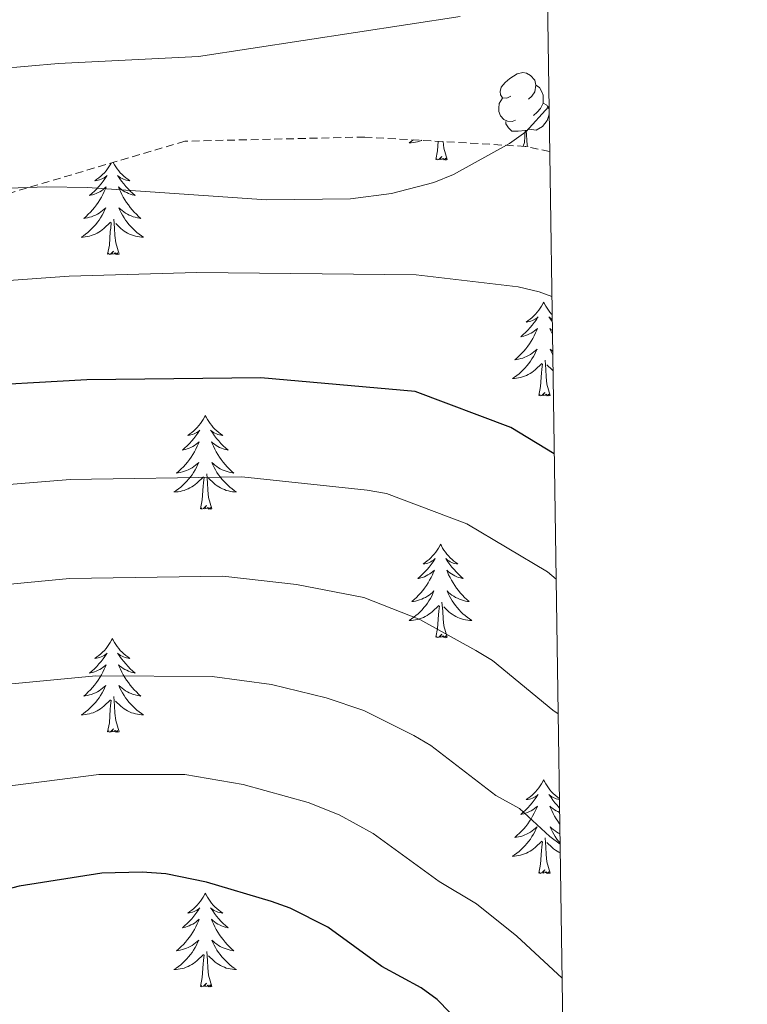
# Model space of a CAD drawing. Units: metres. Extents: x 599846 to 604344, y 4721817 to 4724853.
# Drawn here: x 604084 to 604176, y 4723839 to 4723964 of the extents above; entities that cross this region are included whole.
import ezdxf

# ---------------------------------------------------------------- set-up
doc = ezdxf.new("R2010")
doc.units = ezdxf.units.M
doc.header["$MEASUREMENT"] = 0
doc.linetypes.add('TRAZOSX2', pattern=[1.5, 1, -0.5])
for name, color, linetype, lineweight in [('Level 35', 92, 'TRAZOSX2', 0), ('Level 36', 19, 'Continuous', 40), ('Level 4', 36, 'Continuous', 30), ('Level 5', 36, 'Continuous', 0), ('Level 61', 19, 'Continuous', 0)]:
    doc.layers.add(name, color=color, linetype=linetype, lineweight=lineweight)

msp = doc.modelspace()

# ---------------------------------------------------------------- linework, layer by layer
at = {"layer": 'Level 35', "color": 92, "linetype": 'TRAZOSX2', "lineweight": 0}
msp.add_polyline3d([(604151.15, 4723947.68, 569.95), (604148.05, 4723948.33, 570.67), (604127.63, 4723949.52, 567.78), (604104.77, 4723948.99, 567.78), (604080.62, 4723941.83, 570.09), (604053.28, 4723932.2, 570.09), (604031.96, 4723926.95, 570.67), (604014.97, 4723924.76, 572.98), (603989.85, 4723921.95, 575.86), (603957.71, 4723922.68, 576.44), (603925.58, 4723923.41, 574.71), (603891.9, 4723929.41, 572.98), (603880.73, 4723931.8, 573.55), (603877.12, 4723935.55, 571.82), (603877.29, 4723937.63, 571.82), (603876.33, 4723940.84, 575.88)], dxfattribs=at)
at = {"layer": 'Level 36', "color": 92, "linetype": 'Continuous', "lineweight": 0}
for points in [[(604146.22, 4723954.74), (604145.69, 4723954.48), (604145.16, 4723954.53), (604144.89, 4723954.9), (604144.84, 4723955.33), (604145, 4723955.85), (604145.48, 4723956.44), (604146.11, 4723956.97), (604147.01, 4723957.56), (604147.76, 4723957.72), (604148.19, 4723957.66), (604148.71, 4723957.35), (604149.25, 4723956.76), (604149.41, 4723956.12), (604149.29, 4723955.27), (604148.87, 4723954.74), (604148.45, 4723954.32)], [(604149.41, 4723956.12), (604149.88, 4723955.81), (604150.19, 4723955.17), (604150.35, 4723954.85), (604150.35, 4723954.27), (604150.35, 4723953.84), (604149.98, 4723953.15), (604149.56, 4723952.67), (604149.08, 4723952.25)], [(604146.8, 4723951.66), (604146.38, 4723951.5), (604145.79, 4723951.56), (604145.32, 4723951.77), (604144.89, 4723952.2), (604144.68, 4723952.78), (604144.68, 4723953.2), (604144.73, 4723953.79), (604145.16, 4723954.48)], [(604150.35, 4723953.84), (604150.81, 4723953.59), (604151.07, 4723953.12)], [(604151.08, 4723952.5), (604151.04, 4723952.25), (604150.83, 4723951.61), (604150.25, 4723950.87), (604149.45, 4723950.39), (604148.6, 4723950.5), (604148.17, 4723950.37)], [(604148.06, 4723950.37), (604147.17, 4723950.28), (604146.33, 4723950.28), (604145.9, 4723950.71), (604145.58, 4723951.19), (604145.58, 4723951.5)], [(604147.77, 4723948.35), (604147.95, 4723948.84), (604148.06, 4723950.37), (604148.17, 4723950.37), (604148.21, 4723949.78), (604148.24, 4723949.1), (604148.31, 4723948.48), (604148.38, 4723948.27)], [(604133.84, 4723949.16), (604133.59, 4723948.98), (604133.3, 4723948.79), (604133.56, 4723948.79), (604133.83, 4723948.82), (604134.09, 4723948.86), (604134.35, 4723948.92), (604134.6, 4723948.99), (604134.85, 4723949.08), (604134.9, 4723949.1)], [(604136.66, 4723946.65), (604136.9, 4723947.77), (604136.98, 4723948.98)], [(604138.13, 4723946.65), (604137.7, 4723948.09), (604137.61, 4723948.94)], [(604138.13, 4723946.65), (604137.95, 4723946.58), (604137.93, 4723946.82), (604137.75, 4723946.6), (604137.62, 4723946.8), (604137.5, 4723946.69), (604137.23, 4723946.64), (604137.43, 4723947.03), (604137.04, 4723946.65), (604136.86, 4723946.6), (604136.81, 4723946.76), (604136.66, 4723946.65)], [(604095.4, 4723946.21), (604095.27, 4723945.98), (604095.1, 4723945.72), (604094.92, 4723945.46), (604094.73, 4723945.21), (604094.52, 4723944.97), (604094.3, 4723944.75), (604094.07, 4723944.53), (604093.83, 4723944.33), (604093.58, 4723944.14), (604093.32, 4723943.96), (604093.52, 4723943.98), (604093.72, 4723944.02), (604093.92, 4723944.08), (604094.12, 4723944.15), (604094.31, 4723944.23), (604094.49, 4723944.33), (604094.66, 4723944.44), (604094.87, 4723944.63), (604094.83, 4723944.57), (604094.59, 4723944.22), (604094.35, 4723943.89), (604094.1, 4723943.56), (604093.83, 4723943.24), (604093.55, 4723942.94), (604093.26, 4723942.65), (604092.95, 4723942.36), (604092.64, 4723942.09), (604092.76, 4723942.11), (604093.01, 4723942.17), (604093.25, 4723942.25), (604093.49, 4723942.33), (604093.72, 4723942.44), (604093.94, 4723942.55), (604094.16, 4723942.69), (604094.37, 4723942.83), (604094.56, 4723942.99), (604094.75, 4723943.16), (604094.66, 4723942.93), (604094.51, 4723942.57), (604094.33, 4723942.22), (604094.15, 4723941.87), (604093.95, 4723941.53), (604093.74, 4723941.2), (604093.51, 4723940.88), (604093.27, 4723940.57), (604093.02, 4723940.27), (604092.76, 4723939.97), (604092.48, 4723939.69), (604092.19, 4723939.42), (604091.9, 4723939.16), (604092.09, 4723939.19), (604092.36, 4723939.24), (604092.62, 4723939.3), (604092.88, 4723939.38), (604093.14, 4723939.47), (604093.39, 4723939.58), (604093.63, 4723939.7), (604093.86, 4723939.84), (604094.09, 4723939.99), (604094.3, 4723940.15), (604094.51, 4723940.33), (604094.7, 4723940.52), (604094.56, 4723940.19), (604094.41, 4723939.87)], [(604095.64, 4723946.28), (604095.65, 4723946.26), (604095.8, 4723945.98), (604095.97, 4723945.72), (604096.15, 4723945.46), (604096.35, 4723945.21), (604096.55, 4723944.97), (604096.77, 4723944.75), (604097, 4723944.53), (604097.24, 4723944.33), (604097.49, 4723944.14), (604097.75, 4723943.96), (604097.56, 4723943.98), (604097.35, 4723944.02), (604097.15, 4723944.08), (604096.96, 4723944.15), (604096.77, 4723944.23), (604096.59, 4723944.33), (604096.41, 4723944.44), (604096.21, 4723944.63), (604096.25, 4723944.57), (604096.48, 4723944.22), (604096.72, 4723943.89), (604096.98, 4723943.56), (604097.25, 4723943.24), (604097.53, 4723942.94), (604097.82, 4723942.65), (604098.12, 4723942.36), (604098.44, 4723942.09), (604098.31, 4723942.11), (604098.07, 4723942.17), (604097.82, 4723942.25), (604097.59, 4723942.33), (604097.36, 4723942.44), (604097.13, 4723942.55), (604096.92, 4723942.69), (604096.71, 4723942.83), (604096.51, 4723942.99), (604096.33, 4723943.16), (604096.41, 4723942.93), (604096.57, 4723942.57), (604096.74, 4723942.22), (604096.93, 4723941.87), (604097.13, 4723941.53), (604097.34, 4723941.2), (604097.57, 4723940.88), (604097.81, 4723940.57), (604098.06, 4723940.27), (604098.32, 4723939.97), (604098.59, 4723939.69), (604098.88, 4723939.42), (604099.18, 4723939.16), (604098.98, 4723939.19), (604098.72, 4723939.24), (604098.45, 4723939.3), (604098.19, 4723939.38), (604097.94, 4723939.47), (604097.69, 4723939.58), (604097.45, 4723939.7), (604097.22, 4723939.84), (604096.99, 4723939.99), (604096.77, 4723940.15), (604096.57, 4723940.33), (604096.37, 4723940.52), (604096.51, 4723940.19)], [(604094.41, 4723939.87), (604094.24, 4723939.56), (604094.05, 4723939.25), (604093.86, 4723938.95), (604093.65, 4723938.67), (604093.42, 4723938.39), (604093.19, 4723938.12), (604092.94, 4723937.86), (604092.69, 4723937.62), (604092.42, 4723937.38), (604092.14, 4723937.16), (604091.85, 4723936.95), (604091.56, 4723936.76), (604091.82, 4723936.77), (604092.09, 4723936.8), (604092.35, 4723936.84), (604092.61, 4723936.89), (604092.86, 4723936.97), (604093.11, 4723937.05), (604093.36, 4723937.16), (604093.59, 4723937.27), (604093.82, 4723937.4), (604094.05, 4723937.55), (604094.26, 4723937.71), (604094.46, 4723937.88), (604095.31, 4723938.67)], [(604096.51, 4723940.19), (604096.67, 4723939.87), (604096.84, 4723939.56), (604097.02, 4723939.25), (604097.22, 4723938.95), (604097.43, 4723938.67), (604097.65, 4723938.39), (604097.89, 4723938.12), (604098.13, 4723937.86), (604098.39, 4723937.62), (604098.66, 4723937.38), (604098.94, 4723937.16), (604099.23, 4723936.95), (604099.52, 4723936.76), (604099.25, 4723936.77), (604098.99, 4723936.8), (604098.73, 4723936.84), (604098.47, 4723936.89), (604098.21, 4723936.97), (604097.96, 4723937.05), (604097.72, 4723937.16), (604097.48, 4723937.27), (604097.25, 4723937.4), (604097.03, 4723937.55), (604096.82, 4723937.71), (604096.61, 4723937.88), (604095.96, 4723938.5)], [(604094.92, 4723934.63), (604095.16, 4723935.74), (604095.28, 4723937.49), (604095.33, 4723937.92), (604095.39, 4723938.64)], [(604096.39, 4723934.63), (604095.96, 4723936.07), (604095.87, 4723936.97), (604095.82, 4723937.92), (604095.72, 4723939.08)], [(604096.39, 4723934.63), (604096.21, 4723934.56), (604096.2, 4723934.8), (604096.01, 4723934.57), (604095.89, 4723934.78), (604095.76, 4723934.67), (604095.49, 4723934.62), (604095.69, 4723935.01), (604095.31, 4723934.63), (604095.12, 4723934.57), (604095.08, 4723934.74), (604094.92, 4723934.63)], [(604150.39, 4723928.49), (604150.27, 4723928.27), (604150.12, 4723928), (604149.95, 4723927.73), (604149.77, 4723927.47), (604149.57, 4723927.23), (604149.37, 4723926.99), (604149.15, 4723926.76), (604148.92, 4723926.55), (604148.68, 4723926.34), (604148.43, 4723926.15), (604148.17, 4723925.97), (604148.37, 4723926), (604148.57, 4723926.03), (604148.77, 4723926.09), (604148.96, 4723926.16), (604149.15, 4723926.24), (604149.33, 4723926.34), (604149.51, 4723926.45), (604149.71, 4723926.65), (604149.67, 4723926.58), (604149.44, 4723926.23), (604149.2, 4723925.9), (604148.94, 4723925.57), (604148.67, 4723925.26), (604148.39, 4723924.95), (604148.1, 4723924.66), (604147.8, 4723924.37), (604147.49, 4723924.1), (604147.61, 4723924.13), (604147.86, 4723924.19), (604148.1, 4723924.26), (604148.33, 4723924.35), (604148.57, 4723924.45), (604148.79, 4723924.57), (604149.01, 4723924.7), (604149.21, 4723924.84), (604149.41, 4723925), (604149.6, 4723925.17), (604149.51, 4723924.95), (604149.35, 4723924.59), (604149.18, 4723924.23), (604149, 4723923.89), (604148.8, 4723923.55), (604148.58, 4723923.21), (604148.36, 4723922.89), (604148.12, 4723922.58), (604147.87, 4723922.28), (604147.6, 4723921.99), (604147.33, 4723921.71), (604147.04, 4723921.43), (604146.74, 4723921.18), (604146.94, 4723921.2), (604147.21, 4723921.25), (604147.47, 4723921.31), (604147.73, 4723921.39), (604147.98, 4723921.49), (604148.23, 4723921.59), (604148.47, 4723921.72), (604148.71, 4723921.85), (604148.93, 4723922), (604149.15, 4723922.17), (604149.35, 4723922.34), (604149.55, 4723922.53), (604149.41, 4723922.21)], [(604150.39, 4723928.49), (604150.5, 4723928.27), (604150.65, 4723928), (604150.82, 4723927.73), (604151, 4723927.47), (604151.19, 4723927.23), (604151.4, 4723926.99), (604151.47, 4723926.92)], [(604151.47, 4723926.32), (604151.44, 4723926.34), (604151.26, 4723926.45), (604151.06, 4723926.65), (604151.1, 4723926.58), (604151.33, 4723926.23), (604151.48, 4723926.03)], [(604151.5, 4723924.89), (604151.36, 4723925), (604151.17, 4723925.17), (604151.26, 4723924.95), (604151.42, 4723924.59), (604151.5, 4723924.41)], [(604149.41, 4723922.21), (604149.25, 4723921.88), (604149.08, 4723921.57), (604148.9, 4723921.27), (604148.7, 4723920.97), (604148.49, 4723920.68), (604148.27, 4723920.4), (604148.04, 4723920.13), (604147.79, 4723919.88), (604147.53, 4723919.63), (604147.26, 4723919.4), (604146.98, 4723919.17), (604146.69, 4723918.97), (604146.41, 4723918.77), (604146.67, 4723918.78), (604146.93, 4723918.81), (604147.19, 4723918.85), (604147.45, 4723918.91), (604147.71, 4723918.98), (604147.96, 4723919.07), (604148.2, 4723919.17), (604148.44, 4723919.29), (604148.67, 4723919.42), (604148.89, 4723919.56), (604149.11, 4723919.72), (604149.31, 4723919.89), (604150.16, 4723920.69)], [(604151.54, 4723922.24), (604151.42, 4723922.34), (604151.22, 4723922.53), (604151.36, 4723922.21), (604151.52, 4723921.88), (604151.54, 4723921.84)], [(604149.77, 4723916.64), (604150.01, 4723917.76), (604150.12, 4723919.5), (604150.17, 4723919.93), (604150.23, 4723920.65)], [(604151.24, 4723916.64), (604150.81, 4723918.08), (604150.72, 4723918.98), (604150.67, 4723919.93), (604150.57, 4723921.1)], [(604151.57, 4723919.79), (604151.46, 4723919.89), (604150.8, 4723920.51)], [(604151.24, 4723916.64), (604151.06, 4723916.57), (604151.04, 4723916.81), (604150.85, 4723916.59), (604150.73, 4723916.79), (604150.61, 4723916.68), (604150.34, 4723916.63), (604150.54, 4723917.02), (604150.15, 4723916.64), (604149.96, 4723916.59), (604149.92, 4723916.75), (604149.77, 4723916.64)], [(604107.35, 4723914.06), (604107.24, 4723913.85), (604107.09, 4723913.57), (604106.92, 4723913.3), (604106.74, 4723913.05), (604106.55, 4723912.8), (604106.34, 4723912.56), (604106.12, 4723912.33), (604105.89, 4723912.12), (604105.65, 4723911.92), (604105.4, 4723911.73), (604105.14, 4723911.55), (604105.34, 4723911.57), (604105.54, 4723911.61), (604105.74, 4723911.66), (604105.93, 4723911.73), (604106.12, 4723911.82), (604106.3, 4723911.92), (604106.48, 4723912.03), (604106.68, 4723912.22), (604106.64, 4723912.15), (604106.41, 4723911.81), (604106.17, 4723911.47), (604105.91, 4723911.15), (604105.65, 4723910.83), (604105.37, 4723910.53), (604105.07, 4723910.23), (604104.77, 4723909.95), (604104.46, 4723909.68), (604104.58, 4723909.7), (604104.83, 4723909.76), (604105.07, 4723909.83), (604105.31, 4723909.92), (604105.54, 4723910.02), (604105.76, 4723910.14), (604105.97, 4723910.27), (604106.18, 4723910.42), (604106.38, 4723910.57), (604106.57, 4723910.74), (604106.48, 4723910.52), (604106.32, 4723910.16), (604106.15, 4723909.81), (604105.97, 4723909.46), (604105.77, 4723909.12), (604105.55, 4723908.79), (604105.33, 4723908.47), (604105.09, 4723908.15), (604104.84, 4723907.85), (604104.57, 4723907.56), (604104.3, 4723907.28), (604104.01, 4723907.01), (604103.71, 4723906.75), (604103.91, 4723906.78), (604104.18, 4723906.82), (604104.44, 4723906.89), (604104.7, 4723906.97), (604104.95, 4723907.06), (604105.2, 4723907.17), (604105.44, 4723907.29), (604105.68, 4723907.43), (604105.9, 4723907.58), (604106.12, 4723907.74), (604106.32, 4723907.92), (604106.52, 4723908.11), (604106.38, 4723907.78)], [(604107.35, 4723914.06), (604107.47, 4723913.85), (604107.62, 4723913.57), (604107.79, 4723913.3), (604107.97, 4723913.05), (604108.17, 4723912.8), (604108.37, 4723912.56), (604108.59, 4723912.33), (604108.82, 4723912.12), (604109.06, 4723911.92), (604109.31, 4723911.73), (604109.57, 4723911.55), (604109.37, 4723911.57), (604109.17, 4723911.61), (604108.97, 4723911.66), (604108.78, 4723911.73), (604108.59, 4723911.82), (604108.41, 4723911.92), (604108.23, 4723912.03), (604108.03, 4723912.22), (604108.07, 4723912.15), (604108.3, 4723911.81), (604108.54, 4723911.47), (604108.8, 4723911.15), (604109.07, 4723910.83), (604109.35, 4723910.53), (604109.64, 4723910.23), (604109.94, 4723909.95), (604110.25, 4723909.68), (604110.13, 4723909.7), (604109.88, 4723909.76), (604109.64, 4723909.83), (604109.41, 4723909.92), (604109.17, 4723910.02), (604108.95, 4723910.14), (604108.73, 4723910.27), (604108.53, 4723910.42), (604108.33, 4723910.57), (604108.14, 4723910.74), (604108.23, 4723910.52), (604108.39, 4723910.16), (604108.56, 4723909.81), (604108.74, 4723909.46), (604108.94, 4723909.12), (604109.16, 4723908.79), (604109.38, 4723908.47), (604109.62, 4723908.15), (604109.87, 4723907.85), (604110.14, 4723907.56), (604110.41, 4723907.28), (604110.7, 4723907.01), (604111, 4723906.75), (604110.8, 4723906.78), (604110.53, 4723906.82), (604110.27, 4723906.89), (604110.01, 4723906.97), (604109.76, 4723907.06), (604109.51, 4723907.17), (604109.27, 4723907.29), (604109.03, 4723907.43), (604108.81, 4723907.58), (604108.59, 4723907.74), (604108.39, 4723907.92), (604108.19, 4723908.11), (604108.33, 4723907.78)], [(604106.38, 4723907.78), (604106.22, 4723907.46), (604106.05, 4723907.14), (604105.87, 4723906.84), (604105.67, 4723906.54), (604105.46, 4723906.25), (604105.24, 4723905.98), (604105.01, 4723905.71), (604104.76, 4723905.45), (604104.5, 4723905.21), (604104.23, 4723904.97), (604103.95, 4723904.75), (604103.67, 4723904.54), (604103.37, 4723904.35), (604103.64, 4723904.36), (604103.9, 4723904.38), (604104.17, 4723904.42), (604104.42, 4723904.48), (604104.68, 4723904.55), (604104.93, 4723904.64), (604105.17, 4723904.74), (604105.41, 4723904.86), (604105.64, 4723904.99), (604105.86, 4723905.13), (604106.08, 4723905.29), (604106.28, 4723905.46), (604107.13, 4723906.26)], [(604108.21, 4723902.21), (604107.78, 4723903.65), (604107.69, 4723904.56), (604107.64, 4723905.51), (604107.54, 4723906.67)], [(604108.33, 4723907.78), (604108.49, 4723907.46), (604108.66, 4723907.14), (604108.84, 4723906.84), (604109.04, 4723906.54), (604109.25, 4723906.25), (604109.47, 4723905.98), (604109.7, 4723905.71), (604109.95, 4723905.45), (604110.21, 4723905.21), (604110.48, 4723904.97), (604110.76, 4723904.75), (604111.05, 4723904.54), (604111.33, 4723904.35), (604111.07, 4723904.36), (604110.81, 4723904.38), (604110.55, 4723904.42), (604110.29, 4723904.48), (604110.03, 4723904.55), (604109.78, 4723904.64), (604109.54, 4723904.74), (604109.3, 4723904.86), (604109.07, 4723904.99), (604108.85, 4723905.13), (604108.63, 4723905.29), (604108.43, 4723905.46), (604107.77, 4723906.08)], [(604106.74, 4723902.21), (604106.98, 4723903.33), (604107.09, 4723905.07), (604107.14, 4723905.51), (604107.21, 4723906.23)], [(604108.21, 4723902.21), (604108.03, 4723902.15), (604108.01, 4723902.38), (604107.82, 4723902.16), (604107.7, 4723902.37), (604107.58, 4723902.26), (604107.31, 4723902.2), (604107.51, 4723902.6), (604107.12, 4723902.22), (604106.93, 4723902.16), (604106.89, 4723902.32), (604106.74, 4723902.21)], [(604137.28, 4723897.7), (604137.17, 4723897.49), (604137.01, 4723897.21), (604136.84, 4723896.94), (604136.66, 4723896.69), (604136.47, 4723896.44), (604136.26, 4723896.2), (604136.04, 4723895.97), (604135.81, 4723895.76), (604135.57, 4723895.56), (604135.32, 4723895.37), (604135.06, 4723895.19), (604135.26, 4723895.21), (604135.46, 4723895.25), (604135.66, 4723895.3), (604135.86, 4723895.37), (604136.05, 4723895.46), (604136.23, 4723895.56), (604136.4, 4723895.67), (604136.61, 4723895.86), (604136.56, 4723895.79), (604136.33, 4723895.45), (604136.09, 4723895.11), (604135.83, 4723894.79), (604135.57, 4723894.47), (604135.29, 4723894.17), (604134.99, 4723893.87), (604134.69, 4723893.59), (604134.38, 4723893.32), (604134.5, 4723893.34), (604134.75, 4723893.4), (604134.99, 4723893.47), (604135.23, 4723893.56), (604135.46, 4723893.66), (604135.68, 4723893.78), (604135.9, 4723893.91), (604136.1, 4723894.06), (604136.3, 4723894.21), (604136.49, 4723894.38), (604136.4, 4723894.16), (604136.24, 4723893.8), (604136.07, 4723893.45), (604135.89, 4723893.1), (604135.69, 4723892.76), (604135.48, 4723892.43), (604135.25, 4723892.11), (604135.01, 4723891.79), (604134.76, 4723891.49), (604134.49, 4723891.2), (604134.22, 4723890.92), (604133.93, 4723890.65), (604133.64, 4723890.39), (604133.83, 4723890.42), (604134.1, 4723890.46), (604134.36, 4723890.53), (604134.62, 4723890.61), (604134.88, 4723890.7), (604135.12, 4723890.81), (604135.37, 4723890.93), (604135.6, 4723891.07), (604135.82, 4723891.22), (604136.04, 4723891.38), (604136.25, 4723891.56), (604136.44, 4723891.75), (604136.3, 4723891.42)], [(604137.28, 4723897.7), (604137.39, 4723897.49), (604137.54, 4723897.21), (604137.71, 4723896.94), (604137.89, 4723896.69), (604138.09, 4723896.44), (604138.29, 4723896.2), (604138.51, 4723895.97), (604138.74, 4723895.76), (604138.98, 4723895.55), (604139.23, 4723895.36), (604139.49, 4723895.19), (604139.29, 4723895.21), (604139.09, 4723895.25), (604138.89, 4723895.3), (604138.7, 4723895.37), (604138.51, 4723895.46), (604138.33, 4723895.56), (604138.15, 4723895.67), (604137.95, 4723895.86), (604137.99, 4723895.79), (604138.22, 4723895.45), (604138.46, 4723895.11), (604138.72, 4723894.79), (604138.99, 4723894.47), (604139.27, 4723894.17), (604139.56, 4723893.87), (604139.86, 4723893.59), (604140.17, 4723893.32), (604140.05, 4723893.34), (604139.81, 4723893.4), (604139.56, 4723893.47), (604139.33, 4723893.56), (604139.1, 4723893.66), (604138.87, 4723893.78), (604138.66, 4723893.91), (604138.45, 4723894.06), (604138.25, 4723894.21), (604138.07, 4723894.38), (604138.15, 4723894.16), (604138.31, 4723893.8), (604138.48, 4723893.45), (604138.67, 4723893.1), (604138.87, 4723892.76), (604139.08, 4723892.43), (604139.31, 4723892.11), (604139.54, 4723891.79), (604139.79, 4723891.49), (604140.06, 4723891.2), (604140.33, 4723890.92), (604140.62, 4723890.65), (604140.92, 4723890.39), (604140.72, 4723890.42), (604140.45, 4723890.46), (604140.19, 4723890.53), (604139.93, 4723890.61), (604139.68, 4723890.7), (604139.43, 4723890.81), (604139.19, 4723890.93), (604138.95, 4723891.07), (604138.73, 4723891.22), (604138.51, 4723891.38), (604138.31, 4723891.56), (604138.11, 4723891.75), (604138.25, 4723891.42)], [(604136.3, 4723891.42), (604136.15, 4723891.1), (604135.98, 4723890.78), (604135.79, 4723890.48), (604135.6, 4723890.18), (604135.39, 4723889.89), (604135.16, 4723889.62), (604134.93, 4723889.35), (604134.68, 4723889.09), (604134.42, 4723888.85), (604134.15, 4723888.61), (604133.88, 4723888.39), (604133.59, 4723888.18), (604133.3, 4723887.99), (604133.56, 4723888), (604133.83, 4723888.02), (604134.09, 4723888.06), (604134.35, 4723888.12), (604134.6, 4723888.19), (604134.85, 4723888.28), (604135.09, 4723888.38), (604135.33, 4723888.5), (604135.56, 4723888.63), (604135.79, 4723888.77), (604136, 4723888.93), (604136.2, 4723889.1), (604137.05, 4723889.9)], [(604138.13, 4723885.85), (604137.7, 4723887.29), (604137.61, 4723888.2), (604137.56, 4723889.15), (604137.46, 4723890.31)], [(604138.25, 4723891.42), (604138.41, 4723891.1), (604138.58, 4723890.78), (604138.76, 4723890.48), (604138.96, 4723890.18), (604139.17, 4723889.89), (604139.39, 4723889.62), (604139.63, 4723889.35), (604139.87, 4723889.09), (604140.13, 4723888.85), (604140.4, 4723888.61), (604140.68, 4723888.39), (604140.97, 4723888.18), (604141.26, 4723887.99), (604140.99, 4723888), (604140.73, 4723888.02), (604140.47, 4723888.06), (604140.21, 4723888.12), (604139.95, 4723888.19), (604139.7, 4723888.28), (604139.46, 4723888.38), (604139.22, 4723888.5), (604138.99, 4723888.63), (604138.77, 4723888.77), (604138.56, 4723888.93), (604138.35, 4723889.1), (604137.69, 4723889.72)], [(604136.66, 4723885.85), (604136.9, 4723886.97), (604137.02, 4723888.71), (604137.06, 4723889.15), (604137.13, 4723889.87)], [(604095.54, 4723885.68), (604095.43, 4723885.46), (604095.27, 4723885.19), (604095.1, 4723884.92), (604094.92, 4723884.66), (604094.73, 4723884.41), (604094.52, 4723884.18), (604094.3, 4723883.95), (604094.07, 4723883.73), (604093.83, 4723883.53), (604093.58, 4723883.34), (604093.32, 4723883.16), (604093.52, 4723883.19), (604093.72, 4723883.22), (604093.92, 4723883.28), (604094.12, 4723883.35), (604094.31, 4723883.43), (604094.49, 4723883.53), (604094.66, 4723883.64), (604094.87, 4723883.83), (604094.83, 4723883.77), (604094.59, 4723883.42), (604094.35, 4723883.09), (604094.1, 4723882.76), (604093.83, 4723882.45), (604093.55, 4723882.14), (604093.26, 4723881.85), (604092.95, 4723881.56), (604092.64, 4723881.29), (604092.76, 4723881.32), (604093.01, 4723881.37), (604093.25, 4723881.45), (604093.49, 4723881.53), (604093.72, 4723881.64), (604093.94, 4723881.76), (604094.16, 4723881.89), (604094.37, 4723882.03), (604094.56, 4723882.19), (604094.75, 4723882.36), (604094.66, 4723882.14), (604094.51, 4723881.78), (604094.33, 4723881.42), (604094.15, 4723881.07), (604093.95, 4723880.73), (604093.74, 4723880.4), (604093.51, 4723880.08), (604093.27, 4723879.77), (604093.02, 4723879.47), (604092.76, 4723879.17), (604092.48, 4723878.89), (604092.19, 4723878.62), (604091.9, 4723878.37), (604092.09, 4723878.39), (604092.36, 4723878.44), (604092.62, 4723878.5), (604092.88, 4723878.58), (604093.14, 4723878.67), (604093.39, 4723878.78), (604093.63, 4723878.91), (604093.86, 4723879.04), (604094.09, 4723879.19), (604094.3, 4723879.36), (604094.51, 4723879.53), (604094.7, 4723879.72), (604094.56, 4723879.39)], [(604095.54, 4723885.68), (604095.65, 4723885.46), (604095.8, 4723885.19), (604095.97, 4723884.92), (604096.15, 4723884.66), (604096.35, 4723884.41), (604096.55, 4723884.18), (604096.77, 4723883.95), (604097, 4723883.73), (604097.24, 4723883.53), (604097.49, 4723883.34), (604097.75, 4723883.16), (604097.56, 4723883.19), (604097.35, 4723883.22), (604097.15, 4723883.28), (604096.96, 4723883.35), (604096.77, 4723883.43), (604096.59, 4723883.53), (604096.41, 4723883.64), (604096.21, 4723883.83), (604096.25, 4723883.77), (604096.48, 4723883.42), (604096.72, 4723883.09), (604096.98, 4723882.76), (604097.25, 4723882.45), (604097.53, 4723882.14), (604097.82, 4723881.85), (604098.12, 4723881.56), (604098.44, 4723881.29), (604098.31, 4723881.32), (604098.07, 4723881.37), (604097.82, 4723881.45), (604097.59, 4723881.53), (604097.36, 4723881.64), (604097.13, 4723881.76), (604096.92, 4723881.89), (604096.71, 4723882.03), (604096.51, 4723882.19), (604096.33, 4723882.36), (604096.41, 4723882.14), (604096.57, 4723881.78), (604096.74, 4723881.42), (604096.93, 4723881.07), (604097.13, 4723880.73), (604097.34, 4723880.4), (604097.57, 4723880.08), (604097.81, 4723879.77), (604098.06, 4723879.47), (604098.32, 4723879.17), (604098.59, 4723878.89), (604098.88, 4723878.62), (604099.18, 4723878.37), (604098.98, 4723878.39), (604098.72, 4723878.44), (604098.45, 4723878.5), (604098.19, 4723878.58), (604097.94, 4723878.67), (604097.69, 4723878.78), (604097.45, 4723878.91), (604097.22, 4723879.04), (604096.99, 4723879.19), (604096.77, 4723879.36), (604096.57, 4723879.53), (604096.37, 4723879.72), (604096.51, 4723879.39)], [(604138.13, 4723885.85), (604137.95, 4723885.79), (604137.93, 4723886.02), (604137.75, 4723885.8), (604137.62, 4723886.01), (604137.5, 4723885.9), (604137.23, 4723885.84), (604137.43, 4723886.24), (604137.04, 4723885.86), (604136.86, 4723885.8), (604136.81, 4723885.96), (604136.66, 4723885.85)], [(604094.56, 4723879.39), (604094.41, 4723879.07), (604094.24, 4723878.76), (604094.05, 4723878.45), (604093.86, 4723878.16), (604093.65, 4723877.87), (604093.42, 4723877.59), (604093.19, 4723877.32), (604092.94, 4723877.07), (604092.68, 4723876.82), (604092.41, 4723876.59), (604092.14, 4723876.36), (604091.85, 4723876.15), (604091.56, 4723875.96), (604091.82, 4723875.97), (604092.09, 4723876), (604092.35, 4723876.04), (604092.61, 4723876.1), (604092.86, 4723876.17), (604093.11, 4723876.25), (604093.35, 4723876.36), (604093.59, 4723876.47), (604093.82, 4723876.61), (604094.05, 4723876.75), (604094.26, 4723876.91), (604094.46, 4723877.08), (604095.31, 4723877.88)], [(604096.51, 4723879.39), (604096.67, 4723879.07), (604096.84, 4723878.76), (604097.02, 4723878.45), (604097.22, 4723878.16), (604097.43, 4723877.87), (604097.65, 4723877.59), (604097.89, 4723877.32), (604098.13, 4723877.07), (604098.39, 4723876.82), (604098.66, 4723876.59), (604098.94, 4723876.36), (604099.23, 4723876.15), (604099.52, 4723875.96), (604099.25, 4723875.97), (604098.99, 4723876), (604098.73, 4723876.04), (604098.47, 4723876.1), (604098.21, 4723876.17), (604097.96, 4723876.25), (604097.72, 4723876.36), (604097.48, 4723876.47), (604097.25, 4723876.61), (604097.03, 4723876.75), (604096.82, 4723876.91), (604096.61, 4723877.08), (604095.95, 4723877.7)], [(604094.92, 4723873.83), (604095.16, 4723874.95), (604095.28, 4723876.69), (604095.32, 4723877.12), (604095.39, 4723877.84)], [(604096.39, 4723873.83), (604095.96, 4723875.27), (604095.87, 4723876.17), (604095.82, 4723877.12), (604095.72, 4723878.29)], [(604096.39, 4723873.83), (604096.21, 4723873.76), (604096.19, 4723874), (604096.01, 4723873.78), (604095.88, 4723873.98), (604095.76, 4723873.87), (604095.49, 4723873.82), (604095.69, 4723874.21), (604095.3, 4723873.83), (604095.12, 4723873.78), (604095.07, 4723873.94), (604094.92, 4723873.83)], [(604150.38, 4723867.69), (604150.27, 4723867.47), (604150.12, 4723867.2), (604149.95, 4723866.93), (604149.77, 4723866.68), (604149.57, 4723866.43), (604149.37, 4723866.19), (604149.15, 4723865.96), (604148.92, 4723865.75), (604148.68, 4723865.55), (604148.43, 4723865.35), (604148.17, 4723865.18), (604148.37, 4723865.2), (604148.57, 4723865.24), (604148.77, 4723865.29), (604148.96, 4723865.36), (604149.15, 4723865.45), (604149.33, 4723865.55), (604149.51, 4723865.66), (604149.71, 4723865.85), (604149.67, 4723865.78), (604149.44, 4723865.44), (604149.2, 4723865.1), (604148.94, 4723864.78), (604148.67, 4723864.46), (604148.39, 4723864.15), (604148.1, 4723863.86), (604147.8, 4723863.58), (604147.49, 4723863.31), (604147.61, 4723863.33), (604147.86, 4723863.39), (604148.1, 4723863.46), (604148.33, 4723863.55), (604148.57, 4723863.65), (604148.79, 4723863.77), (604149, 4723863.9), (604149.21, 4723864.05), (604149.41, 4723864.2), (604149.59, 4723864.37), (604149.51, 4723864.15), (604149.35, 4723863.79), (604149.18, 4723863.44), (604148.99, 4723863.09), (604148.79, 4723862.75), (604148.58, 4723862.42), (604148.36, 4723862.1), (604148.12, 4723861.78), (604147.87, 4723861.48), (604147.6, 4723861.19), (604147.33, 4723860.91), (604147.04, 4723860.64), (604146.74, 4723860.38), (604146.94, 4723860.41), (604147.21, 4723860.45), (604147.47, 4723860.51), (604147.73, 4723860.59), (604147.98, 4723860.69), (604148.23, 4723860.8), (604148.47, 4723860.92), (604148.71, 4723861.06), (604148.93, 4723861.21), (604149.15, 4723861.37), (604149.35, 4723861.55), (604149.55, 4723861.73), (604149.41, 4723861.41)], [(604150.38, 4723867.69), (604150.49, 4723867.47), (604150.65, 4723867.2), (604150.82, 4723866.93), (604151, 4723866.67), (604151.19, 4723866.43), (604151.4, 4723866.19), (604151.62, 4723865.96), (604151.85, 4723865.75), (604152.09, 4723865.54), (604152.34, 4723865.35), (604152.39, 4723865.32)], [(604152.39, 4723865.2), (604152.2, 4723865.24), (604152, 4723865.29), (604151.81, 4723865.36), (604151.62, 4723865.45), (604151.43, 4723865.54), (604151.26, 4723865.66), (604151.06, 4723865.85), (604151.1, 4723865.78), (604151.33, 4723865.44), (604151.57, 4723865.1), (604151.83, 4723864.77), (604152.09, 4723864.46), (604152.37, 4723864.15), (604152.41, 4723864.12)], [(604152.42, 4723863.55), (604152.2, 4723863.65), (604151.98, 4723863.77), (604151.76, 4723863.9), (604151.56, 4723864.05), (604151.36, 4723864.2), (604151.17, 4723864.37), (604151.26, 4723864.15), (604151.42, 4723863.79), (604151.59, 4723863.43), (604151.77, 4723863.09), (604151.97, 4723862.75), (604152.19, 4723862.42), (604152.41, 4723862.09), (604152.44, 4723862.06)], [(604152.46, 4723860.83), (604152.3, 4723860.92), (604152.06, 4723861.06), (604151.84, 4723861.21), (604151.62, 4723861.37), (604151.41, 4723861.55), (604151.22, 4723861.73), (604151.36, 4723861.41), (604151.52, 4723861.09), (604151.69, 4723860.77), (604151.87, 4723860.47), (604152.07, 4723860.17), (604152.27, 4723859.88), (604152.48, 4723859.63)], [(604149.41, 4723861.41), (604149.25, 4723861.09), (604149.08, 4723860.77), (604148.9, 4723860.47), (604148.7, 4723860.17), (604148.49, 4723859.88), (604148.27, 4723859.61), (604148.03, 4723859.34), (604147.79, 4723859.08), (604147.53, 4723858.83), (604147.26, 4723858.6), (604146.98, 4723858.38), (604146.69, 4723858.17), (604146.4, 4723857.98), (604146.67, 4723857.99), (604146.93, 4723858.01), (604147.19, 4723858.05), (604147.45, 4723858.11), (604147.71, 4723858.18), (604147.96, 4723858.27), (604148.2, 4723858.37), (604148.44, 4723858.49), (604148.67, 4723858.62), (604148.89, 4723858.76), (604149.11, 4723858.92), (604149.31, 4723859.09), (604150.16, 4723859.89)], [(604151.23, 4723855.84), (604150.81, 4723857.28), (604150.71, 4723858.19), (604150.67, 4723859.13), (604150.57, 4723860.3)], [(604149.77, 4723855.84), (604150.01, 4723856.96), (604150.12, 4723858.7), (604150.17, 4723859.13), (604150.23, 4723859.86)], [(604152.5, 4723858.41), (604152.33, 4723858.49), (604152.1, 4723858.62), (604151.88, 4723858.76), (604151.66, 4723858.92), (604151.46, 4723859.09), (604150.8, 4723859.71)], [(604151.23, 4723855.84), (604151.06, 4723855.77), (604151.04, 4723856.01), (604150.85, 4723855.79), (604150.73, 4723855.99), (604150.61, 4723855.89), (604150.34, 4723855.83), (604150.54, 4723856.23), (604150.15, 4723855.85), (604149.96, 4723855.79), (604149.92, 4723855.95), (604149.77, 4723855.84)], [(604107.35, 4723853.27), (604107.24, 4723853.05), (604107.09, 4723852.77), (604106.92, 4723852.51), (604106.74, 4723852.25), (604106.54, 4723852), (604106.34, 4723851.76), (604106.12, 4723851.54), (604105.89, 4723851.32), (604105.65, 4723851.12), (604105.4, 4723850.93), (604105.14, 4723850.75), (604105.34, 4723850.77), (604105.54, 4723850.81), (604105.74, 4723850.87), (604105.93, 4723850.93), (604106.12, 4723851.02), (604106.3, 4723851.12), (604106.48, 4723851.23), (604106.68, 4723851.42), (604106.64, 4723851.36), (604106.41, 4723851.01), (604106.17, 4723850.67), (604105.91, 4723850.35), (604105.64, 4723850.03), (604105.36, 4723849.73), (604105.07, 4723849.43), (604104.77, 4723849.15), (604104.46, 4723848.88), (604104.58, 4723848.9), (604104.83, 4723848.96), (604105.07, 4723849.03), (604105.3, 4723849.12), (604105.53, 4723849.23), (604105.76, 4723849.34), (604105.97, 4723849.47), (604106.18, 4723849.62), (604106.38, 4723849.78), (604106.57, 4723849.95), (604106.48, 4723849.72), (604106.32, 4723849.36), (604106.15, 4723849.01), (604105.97, 4723848.66), (604105.77, 4723848.32), (604105.55, 4723847.99), (604105.33, 4723847.67), (604105.09, 4723847.36), (604104.84, 4723847.05), (604104.57, 4723846.76), (604104.3, 4723846.48), (604104.01, 4723846.21), (604103.71, 4723845.95), (604103.91, 4723845.98), (604104.18, 4723846.03), (604104.44, 4723846.09), (604104.7, 4723846.17), (604104.95, 4723846.26), (604105.2, 4723846.37), (604105.44, 4723846.49), (604105.68, 4723846.63), (604105.9, 4723846.78), (604106.12, 4723846.94), (604106.32, 4723847.12), (604106.52, 4723847.31), (604106.38, 4723846.98)], [(604107.35, 4723853.27), (604107.47, 4723853.05), (604107.62, 4723852.77), (604107.79, 4723852.51), (604107.97, 4723852.25), (604108.16, 4723852), (604108.37, 4723851.76), (604108.59, 4723851.54), (604108.82, 4723851.32), (604109.06, 4723851.12), (604109.31, 4723850.93), (604109.57, 4723850.75), (604109.37, 4723850.77), (604109.17, 4723850.81), (604108.97, 4723850.87), (604108.77, 4723850.93), (604108.59, 4723851.02), (604108.41, 4723851.12), (604108.23, 4723851.23), (604108.03, 4723851.42), (604108.07, 4723851.36), (604108.3, 4723851.01), (604108.54, 4723850.67), (604108.8, 4723850.35), (604109.06, 4723850.03), (604109.34, 4723849.73), (604109.64, 4723849.43), (604109.94, 4723849.15), (604110.25, 4723848.88), (604110.13, 4723848.9), (604109.88, 4723848.96), (604109.64, 4723849.03), (604109.4, 4723849.12), (604109.17, 4723849.23), (604108.95, 4723849.34), (604108.73, 4723849.47), (604108.53, 4723849.62), (604108.33, 4723849.78), (604108.14, 4723849.95), (604108.23, 4723849.72), (604108.39, 4723849.36), (604108.56, 4723849.01), (604108.74, 4723848.66), (604108.94, 4723848.32), (604109.15, 4723847.99), (604109.38, 4723847.67), (604109.62, 4723847.36), (604109.87, 4723847.05), (604110.14, 4723846.76), (604110.41, 4723846.48), (604110.7, 4723846.21), (604110.99, 4723845.95), (604110.8, 4723845.98), (604110.53, 4723846.03), (604110.27, 4723846.09), (604110.01, 4723846.17), (604109.75, 4723846.26), (604109.51, 4723846.37), (604109.27, 4723846.49), (604109.03, 4723846.63), (604108.81, 4723846.78), (604108.59, 4723846.94), (604108.39, 4723847.12), (604108.19, 4723847.31), (604108.33, 4723846.98)], [(604106.38, 4723846.98), (604106.22, 4723846.66), (604106.05, 4723846.35), (604105.87, 4723846.04), (604105.67, 4723845.74), (604105.46, 4723845.46), (604105.24, 4723845.18), (604105.01, 4723844.91), (604104.76, 4723844.65), (604104.5, 4723844.41), (604104.23, 4723844.17), (604103.95, 4723843.95), (604103.66, 4723843.74), (604103.37, 4723843.55), (604103.64, 4723843.56), (604103.9, 4723843.59), (604104.16, 4723843.63), (604104.42, 4723843.68), (604104.68, 4723843.75), (604104.93, 4723843.84), (604105.17, 4723843.95), (604105.41, 4723844.06), (604105.64, 4723844.19), (604105.86, 4723844.34), (604106.07, 4723844.49), (604106.28, 4723844.67), (604107.13, 4723845.46)], [(604108.33, 4723846.98), (604108.49, 4723846.66), (604108.65, 4723846.35), (604108.84, 4723846.04), (604109.03, 4723845.74), (604109.25, 4723845.46), (604109.47, 4723845.18), (604109.7, 4723844.91), (604109.95, 4723844.65), (604110.21, 4723844.41), (604110.48, 4723844.17), (604110.75, 4723843.95), (604111.04, 4723843.74), (604111.33, 4723843.55), (604111.07, 4723843.56), (604110.81, 4723843.59), (604110.54, 4723843.63), (604110.29, 4723843.68), (604110.03, 4723843.75), (604109.78, 4723843.84), (604109.54, 4723843.95), (604109.3, 4723844.06), (604109.07, 4723844.19), (604108.85, 4723844.34), (604108.63, 4723844.49), (604108.43, 4723844.67), (604107.77, 4723845.29)], [(604106.73, 4723841.41), (604106.98, 4723842.53), (604107.09, 4723844.27), (604107.14, 4723844.71), (604107.2, 4723845.43)], [(604108.21, 4723841.41), (604107.78, 4723842.85), (604107.69, 4723843.76), (604107.64, 4723844.71), (604107.54, 4723845.87)], [(604108.21, 4723841.41), (604108.03, 4723841.35), (604108.01, 4723841.59), (604107.82, 4723841.36), (604107.7, 4723841.57), (604107.58, 4723841.46), (604107.31, 4723841.41), (604107.51, 4723841.8), (604107.12, 4723841.42), (604106.93, 4723841.36), (604106.89, 4723841.53), (604106.73, 4723841.41)]]:
    msp.add_lwpolyline(points, dxfattribs=at)
at = {"layer": 'Level 4', "color": 36, "linetype": 'Continuous', "lineweight": 30}
for points in [[(604151.73, 4723909.18, 575), (604146.22, 4723912.53, 575), (604134.06, 4723917.13, 575), (604114.43, 4723918.88, 575), (604092.31, 4723918.63, 575), (604075.67, 4723917.69, 575), (604067.72, 4723916.92, 575), (604053.81, 4723915.08, 575), (604043.2, 4723913.19, 575), (604034.96, 4723912.58, 575), (604026.48, 4723912.76, 575), (604020.85, 4723913.43, 575), (604015.73, 4723914.56, 575), (604007.62, 4723917.47, 575), (604002.67, 4723918.25, 575), (603996.95, 4723918.58, 575), (603981.57, 4723918.44, 575), (603962.48, 4723916.81, 575), (603943.34, 4723916.12, 575), (603926.38, 4723915.89, 575), (603905.33, 4723916.12, 575), (603891.45, 4723917, 575), (603875.07, 4723919.91, 575), (603857.09, 4723924.92, 575)], [(604152.99, 4723825.54, 600), (604152.86, 4723825.65, 600), (604146.38, 4723829.93, 600), (604136.83, 4723839.73, 600), (604134.81, 4723841.21, 600), (604129.79, 4723843.93, 600), (604122.94, 4723848.96, 600), (604118.16, 4723851.37, 600), (604115.77, 4723852.21, 600), (604107.52, 4723854.68, 600), (604102.36, 4723855.73, 600), (604099.31, 4723855.97, 600), (604094.2, 4723855.82, 600), (604083.67, 4723854.16, 600), (604059.61, 4723847.82, 600), (604049.13, 4723844.38, 600), (604027.84, 4723839.04, 600), (604022.8, 4723838.07, 600), (604014.58, 4723837.25, 600), (604006.09, 4723837.59, 600), (603998.27, 4723838.73, 600), (603984.7, 4723842.48, 600), (603975.59, 4723844.2, 600)]]:
    msp.add_polyline3d(points, dxfattribs=at)
at = {"layer": 'Level 5', "color": 36, "linetype": 'Continuous', "lineweight": 0}
for points in [[(604151.07, 4723953.42, 565), (604148.13, 4723950.2, 565), (604146.04, 4723948.71, 565), (604138.93, 4723944.74, 565), (604136.44, 4723943.74, 565), (604131.02, 4723942.32, 565), (604125.83, 4723941.64, 565), (604115.13, 4723941.53, 565), (604092.33, 4723943.1, 565), (604087.22, 4723943.17, 565), (604078.7, 4723942.89, 565), (604070.57, 4723942.24, 565), (604059.56, 4723940.36, 565), (604053.55, 4723939.9, 565), (604038.61, 4723939.63, 565), (604033.07, 4723940.14, 565), (604027.88, 4723941.67, 565), (604023.24, 4723944.05, 565), (604014.61, 4723951.37, 565), (604006.33, 4723961.53, 565), (604004.4, 4723963.43, 565), (603995.34, 4723968.94, 565)], [(604139.78, 4723964.88, 560), (604106.49, 4723959.77, 560), (604088.69, 4723958.89, 560), (604080.95, 4723958.21, 560), (604059.69, 4723957.94, 560), (604054.45, 4723958.64, 560), (604051.77, 4723959.36, 560), (604041.74, 4723962.74, 560), (604036.73, 4723964.05, 560), (604029.52, 4723967.1, 560)], [(604151.43, 4723929.22, 570), (604149.81, 4723929.82, 570), (604147.16, 4723930.45, 570), (604134.17, 4723931.99, 570), (604106.27, 4723932.27, 570), (604090.06, 4723931.79, 570), (604082.38, 4723931.24, 570), (604046.14, 4723925.98, 570), (604035.29, 4723925.81, 570), (604032.7, 4723926.27, 570), (604027.83, 4723928.01, 570), (604025.59, 4723929.14, 570), (604021.14, 4723932.09, 570), (604019.01, 4723933.87, 570), (604013.79, 4723939.42, 570), (604009.13, 4723945.85, 570), (604003.73, 4723951.37, 570), (604001.69, 4723952.94, 570), (603999.47, 4723954.09, 570), (603994.25, 4723954.95, 570), (603992.07, 4723954.47, 570), (603983.65, 4723948.35, 570), (603974.95, 4723942.63, 570)], [(604151.97, 4723893.25, 580), (604150.86, 4723894.17, 580), (604140.61, 4723900.3, 580), (604130.4, 4723904.14, 580), (604127.94, 4723904.56, 580), (604112.01, 4723906.25, 580), (604090.19, 4723905.94, 580), (604070.91, 4723904.37, 580), (604057.36, 4723902.26, 580), (604046.48, 4723900.11, 580), (604030.04, 4723898.84, 580), (604025.04, 4723899.08, 580), (604016.27, 4723900.13, 580), (604013.61, 4723899.77, 580), (604011.12, 4723899.94, 580), (604003.82, 4723902.25, 580), (603994.01, 4723903.45, 580), (603984.18, 4723903.65, 580), (603968.42, 4723902.84, 580), (603944.53, 4723902.23, 580), (603914.12, 4723902.23, 580), (603903.02, 4723902.94, 580), (603889.91, 4723905.26, 580), (603869.27, 4723911.31, 580)], [(604152.23, 4723876.11, 585), (604151.54, 4723876.56, 585), (604143.88, 4723882.87, 585), (604141.75, 4723884.18, 585), (604134.63, 4723888.13, 585), (604127.5, 4723890.89, 585), (604118.96, 4723892.55, 585), (604109.6, 4723893.62, 585), (604090.07, 4723893.33, 585), (604074.1, 4723891.82, 585), (604060.92, 4723889.44, 585), (604049.77, 4723887.04, 585), (604034.04, 4723884.97, 585), (604020.77, 4723884.98, 585), (604012.86, 4723884.18, 585), (604007.01, 4723884.84, 585), (603997.59, 4723887.62, 585), (603983.91, 4723888.79, 585), (603967.71, 4723888.31, 585)], [(604152.48, 4723859.52, 590), (604151.19, 4723860.49, 590), (604147.31, 4723864.05, 590), (604144.29, 4723865.69, 590), (604136.04, 4723872.08, 590), (604133.88, 4723873.33, 590), (604127.51, 4723876.54, 590), (604122.75, 4723878.12, 590), (604115.78, 4723879.82, 590), (604108.22, 4723880.86, 590), (604093.44, 4723880.94, 590), (604082.34, 4723879.87, 590), (604074.85, 4723878.75, 590), (604053.05, 4723873.97, 590), (604043.47, 4723872.36, 590), (604040.01, 4723871.33, 590), (604027.04, 4723870.26, 590), (604019.03, 4723869, 590), (604012.6, 4723868.57, 590), (604009.01, 4723868.71, 590), (604003.58, 4723869.62, 590), (603992.88, 4723872.63, 590), (603982.17, 4723873.83, 590)], [(604152.74, 4723842.46, 595), (604146.98, 4723847.81, 595), (604141.83, 4723851.91, 595), (604137.1, 4723854.77, 595), (604128.72, 4723860.86, 595), (604124.39, 4723863.23, 595), (604120.45, 4723864.8, 595), (604112.19, 4723867.12, 595), (604104.77, 4723868.36, 595), (604093.82, 4723868.38, 595), (604081.57, 4723866.82, 595), (604052.78, 4723860.15, 595), (604042.86, 4723857.48, 595), (604022.5, 4723853.79, 595), (604014.34, 4723852.88, 595), (604005.07, 4723853.46, 595), (603999.37, 4723854.6, 595), (603988.79, 4723857.55, 595), (603978.37, 4723859.06, 595)]]:
    msp.add_polyline3d(points, dxfattribs=at)
at = {"layer": 'Level 61', "color": 19, "linetype": 'Continuous', "lineweight": 0}
msp.add_lwpolyline([(600760.6, 4722224.36), (600726.97, 4724537.68), (604141.53, 4724588.21), (604176.29, 4722274.92), (600760.6, 4722224.36)], close=True, dxfattribs=at)

doc.saveas('drawing.dxf')
